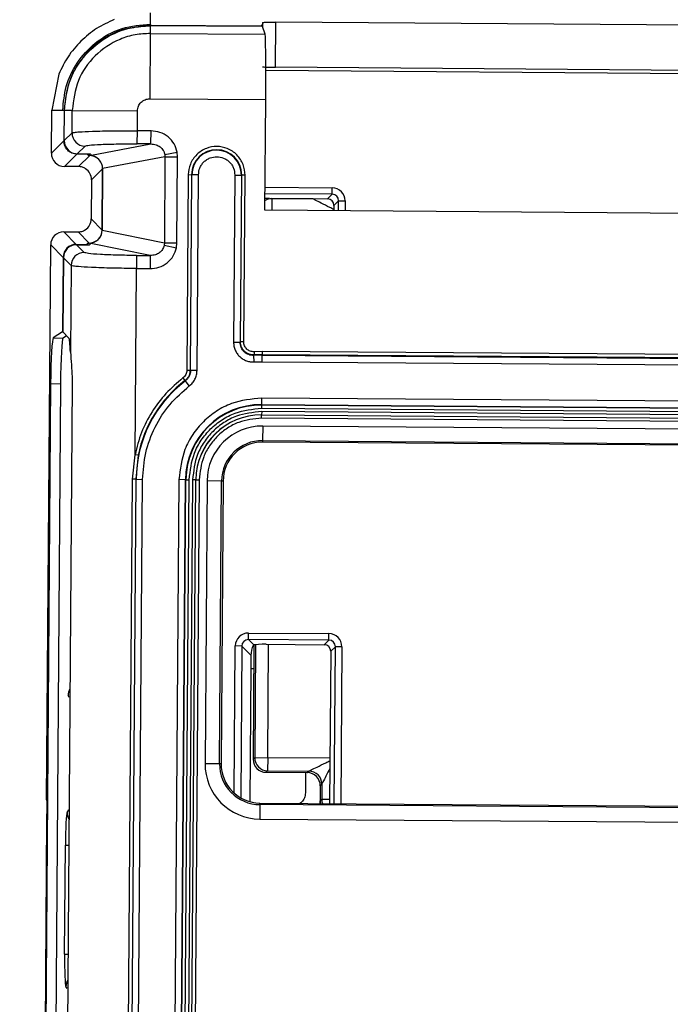
# Model space of a CAD drawing. Units: inches. Extents: x 0.65 to 10.35, y 0.65 to 7.85.
# Drawn here: x 2.29 to 2.79, y 4.74 to 5.5 of the extents above; entities that cross this region are included whole.
import ezdxf

# ---------------------------------------------------------------- set-up
doc = ezdxf.new("R2010")
doc.units = ezdxf.units.IN
doc.header["$MEASUREMENT"] = 0
doc.styles.add('SLDTEXTSTYLE0', font='TXT', dxfattribs={"width": 0.75})
doc.dimstyles.new('SLDDIMSTYLE1', dxfattribs={"dimtxt": 0.137795, "dimasz": 0.13, "dimexe": 0, "dimexo": 0.0625, "dimgap": 0.034449, "dimtad": 1, "dimlfac": 2, "dimrnd": 1e-09, "dimzin": 12, "dimdsep": 46, "dimtxsty": 'SLDTEXTSTYLE0', "dimsah": 1, "dimcen": 0.09, "dimadec": 0, "dimazin": 3, "dimtfac": 1, "dimtofl": 0, "dimtmove": 0, "dimatfit": 3, "dimfxl": 0, "dimfrac": 2, "dimtolj": 1, "dimtzin": 12, "dimarcsym": 0})

# ---------------------------------------------------------------- blocks, each defined once
blk = doc.blocks.new('_D_1')
at = {"color": 7, "linetype": 'Continuous', "lineweight": 0}
for p, q in [((2.63725, 5.92258), (1.86814, 5.92258)), ((1.90751, 5.92258), (1.90751, 3.51301)), ((2.37444, 3.51301), (1.86814, 3.51301))]:
    blk.add_line(p, q, dxfattribs=at)
at = {"color": 7, "linetype": 'Continuous', "lineweight": 18}
for points in [[(1.90751, 5.92258), (1.88751, 5.79258), (1.92751, 5.79258)], [(1.90751, 3.51301), (1.92751, 3.64301), (1.88751, 3.64301)]]:
    blk.add_solid(points, dxfattribs=at)
at = {"color": 7, "linetype": 'Continuous', "lineweight": 18, "insert": (1.72989, 4.53816), "char_height": 0.137795, "attachment_point": 1, "rotation": 90, "style": 'SLDTEXTSTYLE0'}
blk.add_mtext('4.82', dxfattribs=at)

msp = doc.modelspace()

# ---------------------------------------------------------------- linework, layer by layer
at = {"color": 7, "linetype": 'Continuous', "lineweight": 25}
for p, q in [((2.39081, 5.49382), (2.39087, 5.50229)), ((2.3908, 5.49251), (2.39076, 5.4866)), ((2.39081, 5.49382), (2.3908, 5.49277)), ((2.47518, 5.49215), (2.3908, 5.49277)), ((2.47666, 5.49188), (2.3908, 5.49251)), ((2.47624, 5.49319), (2.47518, 5.49215)), ((2.47518, 5.49189), (2.47518, 5.49215)), ((2.47623, 5.49188), (2.47624, 5.49319)), ((2.47682, 5.4949), (2.47624, 5.49319)), ((2.47859, 5.48596), (2.47666, 5.49188)), ((2.48657, 5.46073), (2.48682, 5.49534)), ((3.01067, 5.49153), (2.48682, 5.49534)), ((2.39076, 5.4866), (2.3904, 5.43667)), ((2.39076, 5.4866), (2.47859, 5.48596)), ((3.01042, 5.45692), (2.48657, 5.46073)), ((2.32084, 5.45545), (2.31538, 5.42789)), ((3.01783, 5.45427), (2.47912, 5.45819)), ((2.3904, 5.43667), (2.47905, 5.43603)), ((2.47843, 5.3514), (2.47905, 5.43603)), ((2.31514, 5.39495), (2.31538, 5.42789)), ((2.31538, 5.42789), (2.32385, 5.42783)), ((2.32385, 5.42783), (2.3249, 5.42782)), ((2.3249, 5.42782), (2.32473, 5.4044)), ((2.32499, 5.40466), (2.32516, 5.42782)), ((2.33106, 5.42777), (2.32516, 5.42782)), ((2.33094, 5.41052), (2.33106, 5.42777)), ((2.33106, 5.42777), (2.38099, 5.42741)), ((2.38088, 5.41214), (2.38099, 5.42741)), ((2.32499, 5.40466), (2.33094, 5.41052)), ((2.38081, 5.40216), (2.38088, 5.41214)), ((2.39137, 5.41207), (2.38088, 5.41214)), ((2.3913, 5.40208), (2.39137, 5.41207)), ((2.32473, 5.4044), (2.31514, 5.39495)), ((2.33491, 5.3946), (2.34085, 5.40046)), ((2.3458, 5.39353), (2.3913, 5.40208)), ((2.3913, 5.40208), (2.38081, 5.40216)), ((2.32505, 5.38489), (2.33464, 5.39434)), ((2.34256, 5.39429), (2.33464, 5.39434)), ((2.33491, 5.3946), (2.3448, 5.39453)), ((2.33589, 5.38481), (2.34443, 5.39322)), ((2.34256, 5.39455), (2.34256, 5.39429)), ((2.34256, 5.39429), (2.3436, 5.39323)), ((2.34361, 5.39454), (2.3436, 5.39323)), ((2.34443, 5.39322), (2.3436, 5.39323)), ((2.3448, 5.39453), (2.3458, 5.39353)), ((2.40184, 5.39409), (2.41132, 5.39587)), ((2.40184, 5.39409), (2.402, 5.39223)), ((2.41165, 5.39216), (2.41132, 5.39587)), ((2.33589, 5.38481), (2.32505, 5.38489)), ((2.402, 5.39223), (2.35434, 5.38327)), ((2.402, 5.39223), (2.40152, 5.32642)), ((2.402, 5.39223), (2.41165, 5.39216)), ((2.41118, 5.32635), (2.41165, 5.39216)), ((2.35434, 5.38317), (2.34581, 5.37475)), ((2.354, 5.33608), (2.35434, 5.38327)), ((2.35434, 5.38317), (2.354, 5.33619)), ((2.41981, 5.37862), (2.41872, 5.22901)), ((2.41981, 5.37862), (2.42231, 5.3786)), ((2.42231, 5.3786), (2.42122, 5.22899)), ((2.42153, 5.22884), (2.42262, 5.3786)), ((2.42262, 5.3786), (2.42231, 5.3786)), ((2.42762, 5.37857), (2.42262, 5.3786)), ((2.42653, 5.2288), (2.42762, 5.37857)), ((2.4554, 5.37836), (2.45447, 5.25046)), ((2.4554, 5.37836), (2.4604, 5.37833)), ((2.4604, 5.37833), (2.45947, 5.25043)), ((2.45978, 5.25075), (2.46071, 5.37833)), ((2.4604, 5.37833), (2.46071, 5.37833)), ((2.46321, 5.37831), (2.46071, 5.37833)), ((2.46228, 5.25074), (2.46321, 5.37831)), ((2.34581, 5.37475), (2.34559, 5.34472)), ((2.52629, 5.36008), (2.52985, 5.36359)), ((2.52985, 5.36359), (2.52989, 5.36857)), ((2.48186, 5.3604), (2.52629, 5.36008)), ((2.51524, 5.36004), (2.48371, 5.36026)), ((2.53123, 5.35506), (2.5312, 5.35102)), ((2.5348, 5.35857), (2.53123, 5.35506)), ((2.5348, 5.35857), (2.53978, 5.35854)), ((3.01696, 5.34748), (2.47843, 5.3514)), ((2.34559, 5.34472), (2.354, 5.33619)), ((2.33414, 5.3253), (2.32469, 5.33489)), ((2.32469, 5.33489), (2.33553, 5.33481)), ((2.34394, 5.32627), (2.33553, 5.33481)), ((2.354, 5.33608), (2.40152, 5.32642)), ((2.31153, 4.90051), (2.31463, 5.32498)), ((2.31463, 5.32498), (2.32408, 5.31538)), ((2.33414, 5.3253), (2.34206, 5.32524)), ((2.34026, 5.31909), (2.3344, 5.32503)), ((2.3344, 5.32503), (2.3443, 5.32496)), ((2.34311, 5.32628), (2.34206, 5.32524)), ((2.34206, 5.32498), (2.34206, 5.32524)), ((2.3431, 5.32497), (2.34311, 5.32628)), ((2.34311, 5.32628), (2.34394, 5.32627)), ((2.3453, 5.32595), (2.3443, 5.32496)), ((2.39068, 5.31673), (2.3453, 5.32595)), ((2.40152, 5.32642), (2.40134, 5.32457)), ((2.40134, 5.32457), (2.41079, 5.32265)), ((2.40152, 5.32642), (2.41118, 5.32635)), ((2.41079, 5.32265), (2.41118, 5.32635)), ((2.32408, 5.31538), (2.32367, 5.25837)), ((2.32434, 5.31512), (2.32393, 5.25833)), ((2.3302, 5.30917), (2.32434, 5.31512)), ((2.38019, 5.31681), (2.38012, 5.30682)), ((2.38019, 5.31681), (2.39068, 5.31673)), ((2.39068, 5.31673), (2.39061, 5.30675)), ((2.3302, 5.30917), (2.32972, 5.24278)), ((2.37908, 5.16444), (2.38012, 5.30682)), ((2.38012, 5.30682), (2.39061, 5.30675)), ((2.32367, 5.25837), (2.3166, 5.25374)), ((2.32367, 5.25837), (2.32393, 5.25837)), ((2.32393, 5.25833), (2.32856, 5.25362)), ((2.3166, 5.25374), (2.32411, 5.25368)), ((2.32678, 5.25543), (2.32411, 5.25368)), ((2.45447, 5.25046), (2.45947, 5.25043)), ((2.45947, 5.25043), (2.45978, 5.25075)), ((2.46228, 5.25074), (2.45978, 5.25075)), ((2.47628, 5.24334), (2.47019, 5.24319)), ((2.47019, 5.24319), (2.47032, 5.2407)), ((2.47628, 5.24334), (2.47626, 5.24084)), ((3.00754, 5.23947), (2.47628, 5.24334)), ((2.47032, 5.2407), (2.47005, 5.24037)), ((2.47033, 5.23538), (2.47005, 5.24037)), ((2.47033, 5.23538), (2.47622, 5.23553)), ((2.47622, 5.23553), (2.47626, 5.24053)), ((2.47622, 5.23553), (3.00748, 5.23166)), ((2.47626, 5.24053), (2.47626, 5.24084)), ((3.00752, 5.23697), (2.47626, 5.24084)), ((2.47626, 5.24053), (3.00752, 5.23666)), ((2.41872, 5.22901), (2.42122, 5.22899)), ((2.42122, 5.22899), (2.42153, 5.22884)), ((2.42653, 5.2288), (2.42153, 5.22884)), ((2.41578, 5.22311), (2.4173, 5.22112)), ((2.41759, 5.22096), (2.4173, 5.22112)), ((2.42062, 5.21698), (2.41759, 5.22096)), ((2.31458, 5.21877), (2.30763, 4.26543)), ((2.31458, 5.21877), (2.32209, 5.21872)), ((2.32209, 5.21872), (2.31514, 4.26537)), ((2.331, 5.21865), (2.32405, 4.26531)), ((2.47598, 5.20275), (2.47602, 5.20775)), ((3.00728, 5.20388), (2.47602, 5.20775)), ((2.47594, 5.19735), (2.47592, 5.19485)), ((3.00721, 5.19348), (2.47594, 5.19735)), ((2.47596, 5.19994), (2.47598, 5.20244)), ((2.47596, 5.19994), (3.00723, 5.19607)), ((2.47598, 5.20275), (3.00725, 5.19888)), ((2.47598, 5.20275), (2.47598, 5.20244)), ((2.47598, 5.20244), (3.00724, 5.19857)), ((2.47591, 5.19231), (2.47592, 5.19481)), ((3.00717, 5.18844), (2.47591, 5.19231)), ((2.47592, 5.19485), (3.00719, 5.19098)), ((2.47592, 5.19481), (2.47592, 5.19485)), ((2.47592, 5.19481), (3.00719, 5.19094)), ((2.47676, 5.18631), (2.47668, 5.17522)), ((3.00623, 5.18245), (2.47676, 5.18631)), ((2.47668, 5.17522), (2.47667, 5.17404)), ((3.00614, 5.17018), (2.47667, 5.17404)), ((2.47668, 5.17522), (3.00615, 5.17136)), ((2.37721, 5.14562), (2.37908, 5.16444)), ((2.38153, 5.16395), (2.37908, 5.16444)), ((2.38153, 5.16395), (2.37962, 5.1456)), ((2.37073, 4.25696), (2.37721, 5.14562)), ((2.37962, 5.1456), (2.37315, 4.25694)), ((2.37346, 4.25725), (2.37993, 5.1456)), ((2.37962, 5.1456), (2.37721, 5.14562)), ((2.37846, 4.25721), (2.38493, 5.14556)), ((2.37962, 5.1456), (2.37993, 5.1456)), ((2.37993, 5.1456), (2.38493, 5.14556)), ((2.41271, 5.14536), (2.40624, 4.25701)), ((2.41124, 4.25697), (2.41771, 5.14532)), ((2.41155, 4.25666), (2.41802, 5.14532)), ((2.41771, 5.14532), (2.41271, 5.14536)), ((2.41404, 4.25652), (2.42052, 5.1453)), ((2.42311, 5.14528), (2.41591, 4.15768)), ((2.41802, 5.14532), (2.41771, 5.14532)), ((2.41802, 5.14532), (2.42052, 5.1453)), ((2.41841, 4.15766), (2.4256, 5.14526)), ((2.41846, 4.15766), (2.42565, 5.14526)), ((2.42815, 5.14524), (2.42096, 4.15764)), ((2.4256, 5.14526), (2.42311, 5.14528)), ((2.4256, 5.14526), (2.42565, 5.14526)), ((2.42565, 5.14526), (2.42815, 5.14524)), ((2.43418, 5.14435), (2.43261, 4.92825)), ((2.44527, 5.14427), (2.43418, 5.14435)), ((2.4437, 4.92817), (2.44527, 5.14427)), ((2.44645, 5.14426), (2.44488, 4.92816)), ((2.44645, 5.14426), (2.44527, 5.14427)), ((2.46576, 5.02305), (2.46579, 5.02803)), ((2.46579, 5.02803), (2.5274, 5.02758)), ((2.52737, 5.0226), (2.5274, 5.02758)), ((2.46074, 5.0181), (2.45576, 5.01814)), ((2.46772, 5.01102), (2.46074, 5.0181)), ((2.52737, 5.0226), (2.46576, 5.02305)), ((2.46576, 5.02305), (2.46987, 5.01888)), ((2.46938, 5.0186), (2.46987, 5.01888)), ((2.47003, 5.01867), (2.4694, 4.93155)), ((2.47937, 5.01941), (2.5238, 5.01909)), ((2.5238, 5.01909), (2.52737, 5.0226)), ((2.53231, 5.01758), (2.52875, 5.01407)), ((2.53729, 5.01755), (2.53231, 5.01758)), ((2.46772, 5.01102), (2.46765, 5.001)), ((2.52875, 5.01407), (2.5279, 4.89756)), ((2.46765, 5.001), (2.46691, 4.89902)), ((2.46765, 5.001), (2.4699, 5.00098)), ((2.43261, 4.92825), (2.4437, 4.92817)), ((2.4437, 4.92817), (2.44488, 4.92816)), ((2.4694, 4.93155), (2.47061, 4.93275)), ((2.47061, 4.93275), (2.4806, 4.93268)), ((2.4806, 4.93268), (2.48052, 4.92269)), ((2.48052, 4.92269), (2.47931, 4.92149)), ((2.47931, 4.92149), (2.51084, 4.92126)), ((2.48052, 4.92269), (2.51205, 4.92246)), ((2.50957, 4.92127), (2.50946, 4.90568)), ((2.51084, 4.92126), (2.51205, 4.92246)), ((2.52075, 4.9112), (2.52066, 4.89968)), ((2.52196, 4.9124), (2.52075, 4.9112)), ((2.52196, 4.9124), (2.52188, 4.90087)), ((2.47465, 4.89677), (2.47457, 4.88567)), ((2.47465, 4.89677), (2.47466, 4.89795)), ((3.00412, 4.89291), (2.47465, 4.89677)), ((2.47466, 4.89795), (3.00413, 4.89409)), ((2.52065, 4.89778), (2.52066, 4.89968)), ((2.52066, 4.89968), (2.52188, 4.90087)), ((2.32721, 4.89074), (2.32851, 4.89288)), ((2.31143, 4.88555), (2.30649, 4.20874)), ((2.47457, 4.88567), (3.00404, 4.88182)), ((2.32522, 4.78248), (2.32583, 4.86585))]:
    msp.add_line(p, q, dxfattribs=at)
at = {"color": 8, "linetype": 'Continuous', "lineweight": 25}
for p, q in [((2.47679, 5.49148), (2.47682, 5.4949)), ((2.52985, 5.36359), (2.47852, 5.36396)), ((2.47856, 5.36895), (2.52989, 5.36857)), ((2.48359, 5.36039), (2.48371, 5.36026)), ((2.48371, 5.36026), (2.48365, 5.35137)), ((2.51524, 5.36004), (2.51511, 5.36016)), ((2.51524, 5.36004), (2.51678, 5.36015)), ((2.53474, 5.35099), (2.5348, 5.35857)), ((2.53978, 5.35854), (2.53972, 5.35096)), ((2.45494, 4.90553), (2.45576, 5.01814)), ((2.46074, 5.0181), (2.45989, 4.90195)), ((2.47124, 5.01911), (2.47061, 4.93275)), ((2.4806, 4.93268), (2.48123, 5.0194)), ((2.53144, 4.89753), (2.53231, 5.01758)), ((2.53729, 5.01755), (2.53642, 4.8975)), ((2.32871, 4.9788), (2.32786, 4.98024)), ((2.52815, 4.93233), (2.4806, 4.93268)), ((2.52188, 4.90087), (2.52792, 4.90083)), ((2.32583, 4.86585), (2.32843, 4.86583)), ((2.32522, 4.78248), (2.32782, 4.78246)), ((2.32709, 4.75613), (2.32624, 4.75756))]:
    msp.add_line(p, q, dxfattribs=at)
at = {"color": 8, "linetype": 'Continuous', "lineweight": 25, "flags": 128}
msp.add_lwpolyline([(2.52188, 4.90087), (2.52206, 4.89893), (2.52242, 4.8976)], dxfattribs=at)
at = {"color": 7, "linetype": 'Continuous', "lineweight": 25}
for centre, radius, start, end in [((2.34096, 5.41048), 0.01002, 179.76622, 269.39903), ((2.44151, 5.37847), 0.0192, 359.58262, 179.58262), ((2.44151, 5.37847), 0.01889, 359.58262, 179.58262), ((2.34022, 5.30907), 0.01002, 89.76622, 179.39903), ((2.47556, 5.1449), 0.09563, 89.58262, 93.30621), ((2.47556, 5.1449), 0.09594, 89.58262, 93.1286), ((2.47556, 5.1449), 0.09563, 127.31218, 179.58262), ((2.47556, 5.1449), 0.09594, 127.39389, 168.5492), ((2.47556, 5.1449), 0.05785, 89.58262, 179.58262), ((2.47556, 5.1449), 0.05754, 89.58262, 179.58262), ((2.47556, 5.1449), 0.04996, 89.58262, 179.58262), ((2.47556, 5.1449), 0.04991, 89.58262, 179.58262), ((2.47645, 5.14404), 0.04227, 89.58262, 179.58262), ((2.47645, 5.14404), 0.03118, 89.58262, 179.58262), ((2.47645, 5.14404), 0.03, 89.58262, 179.58262), ((2.47488, 4.92794), 0.04227, 179.58262, 269.58262), ((2.47488, 4.92794), 0.03118, 179.58262, 269.58262), ((2.47488, 4.92794), 0.03, 179.58262, 269.58262), ((2.48063, 4.93271), 0.01002, 179.76622, 269.39903), ((2.51195, 4.91244), 0.01002, 359.76622, 89.39903)]:
    msp.add_arc(centre, radius, start, end, dxfattribs=at)
at = {"color": 8, "linetype": 'Continuous', "lineweight": 25}
for centre, radius, start, end in [((2.48367, 5.35026), 0.01001, 89.75079, 121.17712), ((2.33784, 4.98012), 0.00998, 148.88263, 179.29795), ((2.33719, 4.89072), 0.00998, 179.8673, 210.28262), ((2.33622, 4.75744), 0.00998, 148.88263, 179.29795)]:
    msp.add_arc(centre, radius, start, end, dxfattribs=at)
at = {"color": 7, "linetype": 'Continuous', "lineweight": 25}
for centre, major_axis, ratio, start_param, end_param in [((2.47818, 5.43603), (0.00036, 0.05), 0.017455, 4.712389, 6.230825), ((2.33501, 5.40462), (0.00714, 0.00704), 0.997265, 2.357564, 3.925621), ((2.32515, 5.3949), (0.00714, 0.00704), 0.997265, 2.357564, 3.925621), ((2.34433, 5.38321), (0.00714, 0.00704), 0.997265, 5.499157, 7.067214), ((2.3457, 5.38354), (-0.00019, 0.01013), 0.165036, 5.926056, 6.110918), ((2.34399, 5.38321), (0.01019, 0.00192), 0.964691, 6.096695, 7.469084), ((2.33579, 5.3748), (0.00714, 0.00704), 0.997265, 5.499157, 6.488491), ((2.52974, 5.35853), (0.00364, 0.00359), 0.977691, 5.501585, 7.064785), ((2.52974, 5.35853), (-0.00718, -0.00707), 0.992433, 2.359993, 3.923193), ((2.48185, 5.35953), (0.01, -0.00007), 0.087489, 1.570796, 1.91312), ((2.52621, 5.35506), (-0.00359, -0.00354), 0.992433, 2.359993, 3.923193), ((2.33557, 5.34482), (0.00704, -0.00714), 0.997265, 6.077879, 7.067214), ((2.32464, 5.32488), (-0.00704, 0.00714), 0.997265, 5.499157, 7.067214), ((2.34399, 5.33629), (0.00704, -0.00714), 0.997265, 5.499157, 7.067214), ((2.34365, 5.33629), (0.01016, -0.00206), 0.964691, 5.097287, 6.469675), ((2.33409, 5.31528), (-0.00704, 0.00714), 0.997265, 5.499157, 7.067214), ((2.33436, 5.31502), (-0.00704, 0.00714), 0.997265, 5.499157, 7.067214), ((2.34535, 5.33594), (0.00034, 0.01013), 0.165036, 3.31386, 3.498721), ((2.31641, 5.21876), (0.00025, 0.035), 0.052408, 0.034907, 1.570796), ((2.32392, 5.21871), (0.00025, 0.035), 0.052408, 0.034907, 1.570796), ((2.32821, 5.21867), (0.00025, 0.035), 0.052408, 5.472491, 6.230825), ((2.4658, 5.01799), (0.00707, -0.00718), 0.992433, 2.359993, 3.923193), ((2.52725, 5.01754), (-0.00718, -0.00707), 0.992433, 2.359993, 3.923193), ((2.4658, 5.01799), (-0.00359, 0.00364), 0.977691, 5.501585, 7.064785), ((2.46963, 5.0141), (0.00111, 0.00588), 0.263188, 0.750634, 2.171643), ((2.47937, 5.01854), (0.01, -0.00007), 0.087489, 1.570796, 2.824748), ((2.52373, 5.01407), (-0.00359, -0.00354), 0.992433, 2.359993, 3.923193), ((2.52725, 5.01754), (0.00364, 0.00359), 0.977691, 5.501585, 7.064785), ((2.47941, 4.93151), (-0.00714, -0.00704), 0.997265, 5.499157, 7.067214), ((2.51073, 4.91125), (0.00714, 0.00704), 0.997265, 5.499157, 7.067214), ((2.32714, 4.86584), (0.00018, 0.025), 0.052408, 0.087266, 1.570796), ((2.32653, 4.78247), (0.00018, 0.025), 0.052408, 1.570796, 3.054326)]:
    msp.add_ellipse(centre, major_axis=major_axis, ratio=ratio, start_param=start_param, end_param=end_param, dxfattribs=at)
for points, knots in [([(2.32385, 5.42783), (2.3244, 5.43397), (2.32552, 5.44673), (2.3342, 5.46473), (2.34861, 5.48061), (2.3683, 5.49182), (2.38351, 5.49317), (2.39081, 5.49382)], [0, 0, 0, 0, 0.176925, 0.367236, 0.563482, 0.790176, 1, 1, 1, 1]), ([(2.3908, 5.49277), (2.38256, 5.49196), (2.36988, 5.49071), (2.35461, 5.48264), (2.34405, 5.4743), (2.33556, 5.46386), (2.32726, 5.44871), (2.32583, 5.43605), (2.3249, 5.42782)], [0, 0, 0, 0, 0.239545, 0.368461, 0.5, 0.631539, 0.760455, 1, 1, 1, 1]), ([(2.32516, 5.42782), (2.32593, 5.43511), (2.32747, 5.44971), (2.3388, 5.46915), (2.3554, 5.48376), (2.37379, 5.49149), (2.38593, 5.49222), (2.3908, 5.49251)], [0, 0, 0, 0, 0.214033, 0.428116, 0.64324, 0.856958, 1, 1, 1, 1]), ([(2.36324, 5.49723), (2.35861, 5.49515), (2.34926, 5.49095), (2.34159, 5.48416), (2.33771, 5.48073)], [0, 0, 0, 0, 0.494944, 1, 1, 1, 1]), ([(2.47682, 5.4949), (2.47697, 5.49497), (2.47721, 5.49507), (2.47848, 5.49518), (2.47977, 5.49525), (2.48135, 5.4953), (2.48366, 5.49535), (2.48558, 5.49535), (2.48682, 5.49534)], [0, 0, 0, 0, 0.2398366, 0.3715455, 0.5002219, 0.6318598, 0.7604673, 1, 1, 1, 1]), ([(2.39076, 5.4866), (2.38692, 5.48641), (2.37902, 5.48601), (2.36404, 5.48143), (2.34769, 5.47056), (2.33393, 5.45105), (2.33203, 5.4356), (2.33106, 5.42777)], [0, 0, 0, 0, 0.12431, 0.25524, 0.502334, 0.747889, 1, 1, 1, 1]), ([(2.33771, 5.48073), (2.33422, 5.47691), (2.32732, 5.46933), (2.32298, 5.46004), (2.32084, 5.45545)], [0, 0, 0, 0, 0.505056, 1, 1, 1, 1]), ([(2.47657, 5.46115), (2.47664, 5.46112), (2.47678, 5.46107), (2.47763, 5.46099), (2.47882, 5.46092), (2.48067, 5.46085), (2.48329, 5.46077), (2.48553, 5.46074), (2.48657, 5.46073)], [0, 0, 0, 0, 0.154189, 0.300101, 0.437734, 0.567081, 0.799949, 1, 1, 1, 1]), ([(2.38099, 5.42741), (2.38115, 5.42863), (2.38145, 5.43107), (2.3836, 5.43414), (2.38671, 5.43627), (2.38916, 5.43654), (2.3904, 5.43667)], [0, 0, 0, 0, 0.250198, 0.498776, 0.748083, 1, 1, 1, 1]), ([(2.33094, 5.41052), (2.33139, 5.41068), (2.33225, 5.41097), (2.33714, 5.41142), (2.34644, 5.41188), (2.36208, 5.41219), (2.37472, 5.41216), (2.38088, 5.41214)], [0, 0, 0, 0, 0.151397, 0.285477, 0.500885, 0.756751, 1, 1, 1, 1]), ([(2.41132, 5.39587), (2.41069, 5.39802), (2.40939, 5.40245), (2.4046, 5.40777), (2.39835, 5.41137), (2.39366, 5.41184), (2.39137, 5.41207)], [0, 0, 0, 0, 0.2389988, 0.4947266, 0.7536087, 1, 1, 1, 1]), ([(2.33464, 5.39434), (2.33334, 5.3945), (2.33072, 5.39482), (2.32744, 5.39716), (2.32515, 5.40047), (2.32487, 5.40309), (2.32473, 5.4044)], [0, 0, 0, 0, 0.250087, 0.5, 0.749913, 1, 1, 1, 1]), ([(2.34085, 5.40046), (2.34163, 5.40071), (2.34324, 5.40123), (2.35262, 5.40182), (2.36581, 5.40218), (2.37593, 5.40217), (2.38081, 5.40216)], [0, 0, 0, 0, 0.240926, 0.500219, 0.759376, 1, 1, 1, 1]), ([(2.3913, 5.40208), (2.39267, 5.40196), (2.39513, 5.40173), (2.39838, 5.39994), (2.40083, 5.39742), (2.40151, 5.39517), (2.40184, 5.39409)], [0, 0, 0, 0, 0.288709, 0.519312, 0.768123, 1, 1, 1, 1]), ([(2.46321, 5.37831), (2.46294, 5.38104), (2.46252, 5.38525), (2.45985, 5.39033), (2.45708, 5.3938), (2.45364, 5.39665), (2.44861, 5.3993), (2.44167, 5.40069), (2.43472, 5.3994), (2.42965, 5.39682), (2.42618, 5.39403), (2.42334, 5.3906), (2.42061, 5.38556), (2.42012, 5.38135), (2.41981, 5.37862)], [0, 0, 0, 0, 0.119721, 0.184783, 0.25, 0.315062, 0.380279, 0.5, 0.619721, 0.684783, 0.75, 0.815062, 0.880279, 1, 1, 1, 1]), ([(2.42762, 5.37857), (2.42782, 5.38031), (2.42813, 5.38301), (2.42988, 5.38623), (2.43169, 5.38842), (2.43391, 5.39022), (2.43716, 5.39187), (2.44161, 5.39269), (2.44605, 5.3918), (2.44928, 5.39011), (2.45147, 5.38829), (2.45325, 5.38606), (2.45496, 5.38281), (2.45523, 5.38011), (2.4554, 5.37836)], [0, 0, 0, 0, 0.119721, 0.184739, 0.25, 0.315018, 0.380279, 0.5, 0.619721, 0.684739, 0.75, 0.815018, 0.880279, 1, 1, 1, 1]), ([(2.34135, 5.38314), (2.34053, 5.38361), (2.33883, 5.38456), (2.33689, 5.38473), (2.33589, 5.38481)], [0, 0, 0, 0, 0.48685, 1, 1, 1, 1]), ([(2.33553, 5.33481), (2.33653, 5.33488), (2.33847, 5.33501), (2.34018, 5.33595), (2.34101, 5.3364)], [0, 0, 0, 0, 0.51315, 1, 1, 1, 1]), ([(2.40134, 5.32457), (2.40099, 5.32349), (2.40027, 5.32126), (2.39778, 5.31877), (2.39451, 5.31703), (2.39205, 5.31684), (2.39068, 5.31673)], [0, 0, 0, 0, 0.231857, 0.480688, 0.711257, 1, 1, 1, 1]), ([(2.38019, 5.31681), (2.37531, 5.31687), (2.36518, 5.317), (2.35201, 5.31755), (2.34264, 5.31829), (2.34103, 5.31883), (2.34026, 5.31909)], [0, 0, 0, 0, 0.240624, 0.499781, 0.759074, 1, 1, 1, 1]), ([(2.39061, 5.30675), (2.3929, 5.30694), (2.39759, 5.30735), (2.40389, 5.31085), (2.40876, 5.31611), (2.41013, 5.32052), (2.41079, 5.32265)], [0, 0, 0, 0, 0.246391, 0.505273, 0.761001, 1, 1, 1, 1]), ([(2.38012, 5.30682), (2.37395, 5.3069), (2.36131, 5.30705), (2.34568, 5.30759), (2.33639, 5.30818), (2.3315, 5.30871), (2.33065, 5.30901), (2.3302, 5.30917)], [0, 0, 0, 0, 0.243244, 0.499115, 0.714515, 0.848597, 1, 1, 1, 1]), ([(2.45447, 5.25046), (2.45452, 5.24944), (2.45463, 5.24739), (2.45558, 5.24445), (2.45705, 5.24174), (2.45907, 5.23941), (2.4615, 5.23752), (2.46427, 5.23619), (2.46726, 5.23538), (2.46931, 5.23538), (2.47033, 5.23538)], [0, 0, 0, 0, 0.125128, 0.250468, 0.375092, 0.500156, 0.624815, 0.749924, 0.874847, 1, 1, 1, 1]), ([(2.47005, 5.24037), (2.46936, 5.24037), (2.468, 5.24038), (2.466, 5.2409), (2.46416, 5.2418), (2.46253, 5.24306), (2.4612, 5.24462), (2.46021, 5.24641), (2.45958, 5.24838), (2.45951, 5.24974), (2.45947, 5.25043)], [0, 0, 0, 0, 0.1250062, 0.2500889, 0.375102, 0.4998445, 0.6246576, 0.7495172, 0.8746529, 1, 1, 1, 1]), ([(2.47032, 5.2407), (2.46964, 5.2407), (2.46828, 5.24071), (2.4663, 5.24126), (2.46445, 5.24214), (2.46283, 5.24339), (2.46151, 5.24495), (2.46053, 5.24675), (2.45989, 5.24871), (2.45982, 5.25007), (2.45978, 5.25075)], [0, 0, 0, 0, 0.125041, 0.250184, 0.375197, 0.499813, 0.624385, 0.749334, 0.874551, 1, 1, 1, 1]), ([(2.47019, 5.24319), (2.46968, 5.2432), (2.46866, 5.2432), (2.46717, 5.24361), (2.46578, 5.24427), (2.46458, 5.24521), (2.46358, 5.24637), (2.46285, 5.24772), (2.46236, 5.2492), (2.46231, 5.25022), (2.46228, 5.25074)], [0, 0, 0, 0, 0.12393, 0.25069, 0.374515, 0.499808, 0.622219, 0.749088, 0.874572, 1, 1, 1, 1]), ([(2.32972, 5.24278), (2.32995, 5.23967), (2.33041, 5.23345), (2.331, 5.22459), (2.331, 5.21966), (2.331, 5.21865)], [0, 0, 0, 0, 0.442853, 0.885602, 1, 1, 1, 1]), ([(2.41872, 5.22901), (2.41868, 5.22845), (2.4186, 5.22731), (2.41798, 5.2257), (2.41707, 5.22423), (2.41621, 5.22348), (2.41578, 5.22311)], [0, 0, 0, 0, 0.248127, 0.499961, 0.750398, 1, 1, 1, 1]), ([(2.42122, 5.22899), (2.42117, 5.22824), (2.42106, 5.22673), (2.42024, 5.22457), (2.41901, 5.22262), (2.41786, 5.22162), (2.4173, 5.22112)], [0, 0, 0, 0, 0.246732, 0.5, 0.753268, 1, 1, 1, 1]), ([(2.42153, 5.22884), (2.42147, 5.22808), (2.42136, 5.22656), (2.42054, 5.22442), (2.41932, 5.22247), (2.41817, 5.22147), (2.41759, 5.22096)], [0, 0, 0, 0, 0.25039, 0.499303, 0.748534, 1, 1, 1, 1]), ([(2.42062, 5.21698), (2.42148, 5.21773), (2.4232, 5.21923), (2.42503, 5.22216), (2.42628, 5.22538), (2.42645, 5.22766), (2.42653, 5.2288)], [0, 0, 0, 0, 0.2481217, 0.4999611, 0.7504038, 1, 1, 1, 1]), ([(2.41578, 5.22311), (2.41128, 5.21929), (2.40227, 5.21166), (2.39172, 5.19735), (2.38346, 5.1816), (2.38054, 5.17016), (2.37908, 5.16444)], [0, 0, 0, 0, 0.249962, 0.499999, 0.749962, 1, 1, 1, 1]), ([(2.38493, 5.14556), (2.38542, 5.15236), (2.38642, 5.16614), (2.39385, 5.18573), (2.40506, 5.20344), (2.41548, 5.21251), (2.42062, 5.21698)], [0, 0, 0, 0, 0.2467205, 0.5, 0.7532795, 1, 1, 1, 1]), ([(2.47602, 5.20775), (2.46811, 5.20696), (2.4559, 5.20575), (2.44119, 5.19803), (2.43114, 5.18998), (2.42294, 5.18004), (2.41501, 5.16545), (2.41361, 5.15325), (2.41271, 5.14536)], [0, 0, 0, 0, 0.239443, 0.369668, 0.5, 0.630225, 0.760557, 1, 1, 1, 1]), ([(2.42052, 5.1453), (2.42131, 5.15222), (2.42253, 5.16289), (2.42947, 5.17567), (2.43665, 5.18438), (2.44546, 5.19143), (2.45834, 5.19819), (2.46903, 5.19925), (2.47596, 5.19994)], [0, 0, 0, 0, 0.239443, 0.36966, 0.5, 0.630217, 0.760557, 1, 1, 1, 1]), ([(2.47594, 5.19735), (2.46934, 5.1967), (2.45915, 5.19568), (2.44688, 5.18924), (2.43848, 5.18253), (2.43164, 5.17423), (2.42502, 5.16205), (2.42386, 5.15187), (2.42311, 5.14528)], [0, 0, 0, 0, 0.239443, 0.369657, 0.5, 0.630214, 0.760557, 1, 1, 1, 1]), ([(2.47591, 5.19231), (2.46994, 5.19172), (2.46073, 5.1908), (2.44964, 5.18498), (2.44205, 5.17891), (2.43586, 5.17141), (2.42988, 5.1604), (2.42883, 5.1512), (2.42815, 5.14524)], [0, 0, 0, 0, 0.239443, 0.36965, 0.5, 0.630207, 0.760557, 1, 1, 1, 1]), ([(2.50946, 4.90568), (2.50929, 4.90438), (2.50895, 4.9018), (2.50718, 4.89895), (2.50558, 4.89801), (2.5051, 4.89772)], [0, 0, 0, 0, 0.412363, 0.82444, 1, 1, 1, 1]), ([(2.31153, 4.90051), (2.31154, 4.89988), (2.31154, 4.8988), (2.31155, 4.89763), (2.31155, 4.89703), (2.31156, 4.89563), (2.31157, 4.89305), (2.31153, 4.8891), (2.31146, 4.88673), (2.31143, 4.88555)], [0, 0, 0, 0, 0.124595, 0.214566, 0.238946, 0.245985, 0.498227, 0.748752, 1, 1, 1, 1]), ([(2.52066, 4.89968), (2.52067, 4.89937), (2.52067, 4.89874), (2.52066, 4.89811), (2.52065, 4.89778)], [0, 0, 0, 0, 0.481241, 1, 1, 1, 1]), ([(2.52066, 4.89968), (2.52067, 4.89922), (2.52067, 4.89865), (2.52081, 4.89815), (2.52084, 4.89805)], [0, 0, 0, 0, 0.7925698, 1, 1, 1, 1])]:
    msp.add_open_spline(points, degree=3, knots=knots, dxfattribs=at)
at = {"color": 8, "linetype": 'Continuous', "lineweight": 25}
for points, knots in [([(2.53121, 5.3519), (2.53014, 5.35245), (2.52679, 5.35415), (2.52181, 5.35669), (2.51762, 5.35882), (2.51567, 5.35982), (2.51537, 5.35997), (2.51524, 5.36004)], [0, 0, 0, 0, 0.168558, 0.529215, 0.809333, 0.911647, 1, 1, 1, 1]), ([(2.51205, 4.92246), (2.51219, 4.92253), (2.51248, 4.92267), (2.51445, 4.92364), (2.51867, 4.92571), (2.52369, 4.92817), (2.52706, 4.92983), (2.52814, 4.93036)], [0, 0, 0, 0, 0.088344, 0.190667, 0.470785, 0.831441, 1, 1, 1, 1]), ([(2.52809, 4.92444), (2.52708, 4.92246), (2.52519, 4.91873), (2.52318, 4.91479), (2.52218, 4.91283), (2.52203, 4.91254), (2.52196, 4.9124)], [0, 0, 0, 0, 0.40493, 0.758997, 0.888322, 1, 1, 1, 1])]:
    msp.add_open_spline(points, degree=3, knots=knots, dxfattribs=at)

# ---------------------------------------------------------------- dimensions: what is measured, and where the dimension line sits
at = {"color": 7, "linetype": 'Continuous', "lineweight": 18}
dim = msp.add_linear_dim(base=(1.90751, 3.51301), p1=(2.67662, 5.92258), p2=(2.41381, 3.51301), angle=90, dimstyle='SLDDIMSTYLE1', dxfattribs=at)
dim.commit()
dim.dimension.update_dxf_attribs({"geometry": '_D_1', "text_midpoint": (1.90751, 4.71633), "dimtype": 160})

doc.saveas('drawing.dxf')
